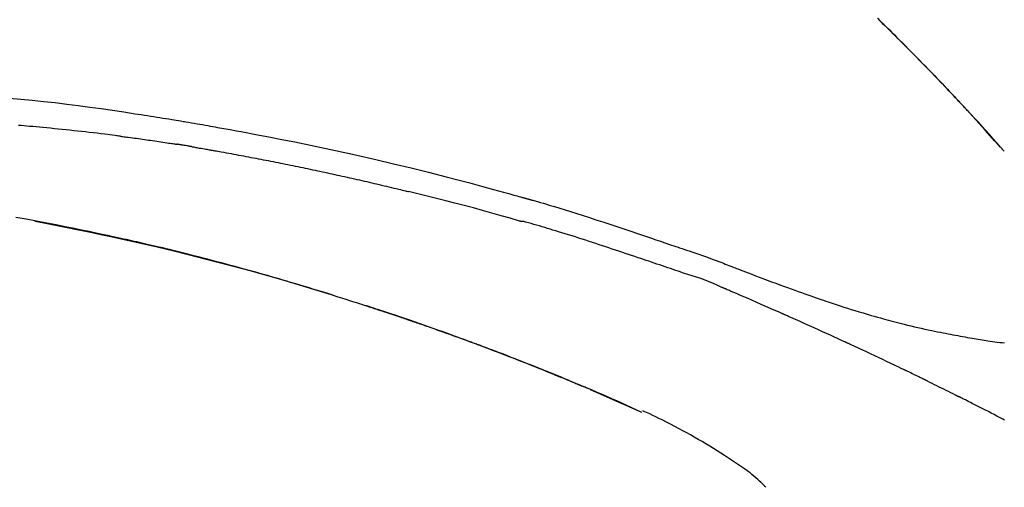
# Model space of a CAD drawing. Units: millimetres. Extents: x -109 to 26472, y -120 to 8847.
# Drawn here: x 11407 to 11473, y 3081 to 3112 of the extents above; entities that cross this region are included whole.
import ezdxf

# ---------------------------------------------------------------- set-up
doc = ezdxf.new("R2010")
doc.units = ezdxf.units.MM
doc.layers.get('DEFPOINTS').update_dxf_attribs({"color": 146})
doc.layers.add('150-機器', color=8, linetype='Continuous')
doc.layers.add('166-寸法B', color=11, linetype='Continuous')
doc.styles.add('KH001', font='txt')
doc.dimstyles.new('KH1xx030', dxfattribs={"dimscale": 30, "dimtxt": 2, "dimasz": 0.6, "dimexe": 0.3, "dimexo": 1.2, "dimgap": 0.5, "dimtad": 3, "dimdec": 1, "dimdsep": 46, "dimlunit": 6, "dimtxsty": 'KH001', "dimblk": 'DOT', "dimcen": 1, "dimdle": 1, "dimclrd": 256, "dimclre": 256, "dimclrt": 256, "dimadec": 0, "dimazin": 0, "dimtfac": 1, "dimtdec": 1, "dimtix": 1, "dimtmove": 2, "dimatfit": 3, "dimldrblk": 'CLOSEDBLANK', "dimfxl": 1, "dimtolj": 1, "dimtzin": 0, "dimlwd": -1, "dimlwe": -1, "dimarcsym": 0})

# ---------------------------------------------------------------- blocks, each defined once
blk = doc.blocks.new('F402_D')
at = {"layer": '150-機器', "color": 13, "linetype": 'Continuous'}
for p, q in [((-28.98, 204.099), (-28.983, 204.102)), ((-53.224, 186.626), (-53.228, 186.628))]:
    blk.add_line(p, q, dxfattribs=at)
for points in [[(-37.461, 212.994), (-37.309, 212.845), (-37.13, 212.67), (-36.952, 212.495), (-36.774, 212.319), (-36.596, 212.144), (-36.393, 211.943), (-36.191, 211.743), (-35.99, 211.542), (-35.789, 211.34), (-35.588, 211.139), (-35.388, 210.938), (-35.188, 210.736), (-34.989, 210.534), (-34.805, 210.347), (-34.622, 210.159), (-34.438, 209.972), (-34.255, 209.784), (-34.102, 209.626), (-33.949, 209.468), (-33.796, 209.31), (-33.643, 209.152), (-33.51, 209.014), (-33.376, 208.875), (-33.243, 208.737), (-33.111, 208.598), (-32.997, 208.479), (-32.884, 208.36), (-32.77, 208.241), (-32.657, 208.122), (-32.563, 208.022), (-32.469, 207.923), (-32.375, 207.824), (-32.282, 207.725), (-32.226, 207.665), (-32.17, 207.606), (-32.114, 207.546), (-32.058, 207.486), (-32.033, 207.46), (-32.008, 207.434), (-31.983, 207.407), (-31.958, 207.381)], [(-31.95, 207.372), (-32.021, 207.447), (-32.091, 207.522), (-32.162, 207.596), (-32.232, 207.671), (-32.371, 207.819), (-32.511, 207.968), (-32.65, 208.116), (-32.79, 208.264), (-32.999, 208.483), (-33.208, 208.701), (-33.417, 208.919), (-33.627, 209.137), (-33.833, 209.35), (-34.039, 209.563), (-34.246, 209.775), (-34.453, 209.987), (-34.656, 210.195), (-34.859, 210.402), (-35.063, 210.609), (-35.267, 210.815), (-35.467, 211.017), (-35.667, 211.219), (-35.868, 211.42), (-36.069, 211.621), (-36.235, 211.786), (-36.401, 211.95), (-36.567, 212.115), (-36.733, 212.279), (-36.832, 212.376), (-36.931, 212.474), (-37.03, 212.571), (-37.129, 212.668), (-37.162, 212.701), (-37.195, 212.733), (-37.228, 212.765), (-37.261, 212.797)], [(-95.55, 207.651), (-94.794, 207.58), (-94.039, 207.507), (-93.284, 207.429), (-92.507, 207.343), (-91.73, 207.251), (-90.953, 207.153), (-90.178, 207.05), (-89.422, 206.943), (-88.666, 206.833), (-87.911, 206.719), (-87.156, 206.605), (-86.947, 206.574), (-86.738, 206.542), (-86.529, 206.51), (-86.32, 206.478), (-86.111, 206.446), (-85.902, 206.413), (-85.693, 206.38), (-85.484, 206.347), (-85.283, 206.315), (-85.083, 206.282), (-84.883, 206.25), (-84.683, 206.217), (-84.539, 206.193), (-84.395, 206.169), (-84.252, 206.145), (-84.108, 206.121), (-84.021, 206.106), (-83.934, 206.091), (-83.848, 206.077), (-83.761, 206.062), (-83.57, 206.03), (-83.38, 205.997), (-83.189, 205.965), (-82.998, 205.932), (-82.821, 205.902), (-82.643, 205.871), (-82.466, 205.839), (-82.289, 205.808), (-82.124, 205.778), (-81.96, 205.749), (-81.796, 205.719), (-81.632, 205.689)], [(-31.392, 206.773), (-31.44, 206.825), (-31.487, 206.876), (-31.534, 206.927), (-31.582, 206.978), (-31.629, 207.029), (-31.677, 207.08), (-31.724, 207.131), (-31.772, 207.182), (-31.82, 207.233), (-31.868, 207.284), (-31.915, 207.335), (-31.963, 207.386)], [(-28.98, 204.099), (-29.224, 204.376), (-29.469, 204.652), (-29.713, 204.929), (-29.958, 205.205), (-30.204, 205.481), (-30.45, 205.756), (-30.697, 206.03), (-30.947, 206.303), (-31.198, 206.574), (-31.45, 206.844), (-31.704, 207.112), (-31.958, 207.381)], [(-31.958, 207.381), (-31.956, 207.379), (-31.954, 207.376), (-31.952, 207.374), (-31.95, 207.372)], [(-28.983, 204.103), (-29.611, 204.798), (-30.239, 205.494), (-30.868, 206.189), (-31.496, 206.885)], [(-88.146, 205.1), (-88.232, 205.111), (-88.319, 205.122), (-88.405, 205.133), (-88.491, 205.144), (-88.663, 205.166), (-88.836, 205.188), (-89.008, 205.21), (-89.181, 205.231), (-89.44, 205.263), (-89.699, 205.294), (-89.958, 205.324), (-90.217, 205.353), (-90.475, 205.383), (-90.734, 205.412), (-90.993, 205.44), (-91.252, 205.469), (-91.511, 205.496), (-91.77, 205.524), (-92.029, 205.55), (-92.289, 205.577), (-92.548, 205.603), (-92.807, 205.628), (-93.066, 205.654), (-93.325, 205.678), (-93.547, 205.699), (-93.77, 205.719), (-93.992, 205.739), (-94.214, 205.759), (-94.4, 205.775), (-94.586, 205.791), (-94.771, 205.807), (-94.957, 205.823)], [(-81.639, 205.688), (-81.216, 205.613), (-80.793, 205.537), (-80.37, 205.461), (-79.947, 205.384), (-79.071, 205.221), (-78.196, 205.055), (-77.322, 204.885), (-76.449, 204.712), (-75.093, 204.433), (-73.739, 204.144), (-72.388, 203.844), (-71.038, 203.536), (-69.858, 203.259), (-68.679, 202.975), (-67.501, 202.684), (-66.326, 202.385), (-65.536, 202.179), (-64.746, 201.97), (-63.957, 201.759), (-63.168, 201.544), (-62.824, 201.45), (-62.479, 201.356), (-62.135, 201.261), (-61.791, 201.165), (-61.68, 201.134), (-61.569, 201.103), (-61.457, 201.072), (-61.346, 201.041), (-61.29, 201.026), (-61.235, 201.01), (-61.179, 200.995), (-61.123, 200.979), (-61.097, 200.972), (-61.071, 200.964), (-61.045, 200.957), (-61.019, 200.95), (-61.008, 200.947), (-60.997, 200.944), (-60.986, 200.941), (-60.975, 200.937), (-60.972, 200.937), (-60.968, 200.936), (-60.965, 200.935), (-60.961, 200.934), (-60.959, 200.933), (-60.958, 200.933), (-60.956, 200.932), (-60.955, 200.932), (-60.951, 200.931), (-60.947, 200.93), (-60.943, 200.929), (-60.94, 200.928), (-60.915, 200.921), (-60.89, 200.914), (-60.866, 200.907), (-60.841, 200.9), (-60.811, 200.892), (-60.78, 200.883), (-60.75, 200.875), (-60.719, 200.866), (-60.688, 200.858), (-60.658, 200.849), (-60.627, 200.84), (-60.596, 200.832), (-60.587, 200.829), (-60.577, 200.826), (-60.568, 200.824), (-60.559, 200.821), (-60.558, 200.821), (-60.557, 200.821), (-60.555, 200.82), (-60.554, 200.82), (-60.553, 200.82), (-60.552, 200.819), (-60.551, 200.819), (-60.55, 200.819), (-60.549, 200.818), (-60.548, 200.818), (-60.546, 200.818), (-60.545, 200.817), (-60.544, 200.817), (-60.543, 200.817), (-60.542, 200.816), (-60.541, 200.816), (-60.54, 200.816), (-60.539, 200.816), (-60.538, 200.815), (-60.536, 200.815), (-60.535, 200.815), (-60.534, 200.814), (-60.533, 200.814), (-60.532, 200.814), (-60.453, 200.792), (-60.374, 200.769), (-60.296, 200.747), (-60.217, 200.725), (-60.018, 200.668), (-59.819, 200.611), (-59.62, 200.553), (-59.422, 200.494), (-59.069, 200.389), (-58.716, 200.282), (-58.364, 200.175), (-58.012, 200.066), (-57.583, 199.931), (-57.154, 199.794), (-56.725, 199.656), (-56.297, 199.517), (-55.829, 199.363), (-55.361, 199.208), (-54.894, 199.053), (-54.427, 198.896), (-53.967, 198.741), (-53.508, 198.585), (-53.049, 198.43), (-52.59, 198.274), (-52.288, 198.172), (-51.986, 198.07), (-51.684, 197.968), (-51.382, 197.866), (-51.237, 197.817), (-51.092, 197.768), (-50.947, 197.719), (-50.802, 197.67)], [(-88.146, 205.1), (-88.101, 205.094), (-88.055, 205.089), (-88.01, 205.083), (-87.965, 205.077), (-87.874, 205.065), (-87.784, 205.053), (-87.693, 205.042), (-87.603, 205.03), (-87.467, 205.012), (-87.331, 204.994), (-87.195, 204.975), (-87.059, 204.957), (-86.924, 204.938), (-86.788, 204.919), (-86.652, 204.901), (-86.516, 204.882), (-86.381, 204.863), (-86.245, 204.843), (-86.109, 204.824), (-85.974, 204.805), (-85.838, 204.785), (-85.702, 204.765), (-85.567, 204.745), (-85.431, 204.726), (-85.295, 204.705), (-85.16, 204.685), (-85.024, 204.665), (-84.888, 204.644), (-84.798, 204.631), (-84.708, 204.617), (-84.617, 204.603), (-84.527, 204.589), (-84.482, 204.582), (-84.437, 204.575), (-84.391, 204.568), (-84.346, 204.561)], [(-83.369, 204.402), (-83.396, 204.406), (-83.423, 204.411), (-83.451, 204.416), (-83.478, 204.42), (-83.532, 204.429), (-83.586, 204.438), (-83.64, 204.448), (-83.695, 204.457), (-83.776, 204.47), (-83.857, 204.483), (-83.939, 204.497), (-84.02, 204.51), (-84.075, 204.518), (-84.129, 204.527), (-84.183, 204.535), (-84.238, 204.544), (-84.265, 204.548), (-84.292, 204.552), (-84.319, 204.557), (-84.346, 204.561)], [(-83.369, 204.402), (-83.334, 204.396), (-83.299, 204.39), (-83.264, 204.384), (-83.229, 204.378), (-83.157, 204.365), (-83.085, 204.353), (-83.013, 204.341), (-82.941, 204.329), (-82.83, 204.309), (-82.72, 204.29), (-82.609, 204.27), (-82.499, 204.251), (-82.423, 204.237), (-82.348, 204.223), (-82.272, 204.21), (-82.197, 204.196), (-82.158, 204.189), (-82.119, 204.182), (-82.08, 204.175), (-82.042, 204.168)], [(-82.042, 204.168), (-81.987, 204.158), (-81.932, 204.149), (-81.877, 204.139), (-81.821, 204.129), (-81.711, 204.11), (-81.601, 204.09), (-81.491, 204.071), (-81.381, 204.051), (-81.216, 204.022), (-81.05, 203.992), (-80.885, 203.962), (-80.72, 203.932), (-80.555, 203.901), (-80.39, 203.871), (-80.224, 203.841), (-80.059, 203.81), (-79.894, 203.779), (-79.729, 203.748), (-79.564, 203.717), (-79.399, 203.686), (-79.233, 203.655), (-79.068, 203.623), (-78.903, 203.592), (-78.738, 203.56), (-78.573, 203.528), (-78.408, 203.496), (-78.243, 203.464), (-78.077, 203.431), (-77.912, 203.399), (-77.747, 203.366), (-77.582, 203.333), (-77.417, 203.3), (-77.252, 203.267), (-77.087, 203.234), (-76.922, 203.201), (-76.757, 203.167), (-76.592, 203.134), (-76.426, 203.1), (-76.261, 203.066), (-76.096, 203.032), (-75.931, 202.998), (-75.766, 202.964), (-75.601, 202.929), (-75.436, 202.895), (-75.271, 202.86), (-75.106, 202.825), (-74.941, 202.79), (-74.776, 202.755), (-74.611, 202.719), (-74.446, 202.684), (-74.281, 202.648), (-74.116, 202.612), (-73.951, 202.577), (-73.786, 202.541), (-73.621, 202.504), (-73.456, 202.468), (-73.291, 202.432), (-73.126, 202.395), (-72.961, 202.358), (-72.796, 202.321), (-72.631, 202.284), (-72.466, 202.247), (-72.301, 202.21), (-72.136, 202.172), (-71.971, 202.135), (-71.807, 202.097), (-71.642, 202.059), (-71.477, 202.021), (-71.312, 201.983), (-71.147, 201.945), (-70.982, 201.906), (-70.817, 201.868), (-70.652, 201.829), (-70.487, 201.79), (-70.323, 201.751), (-70.158, 201.712), (-69.993, 201.673), (-69.828, 201.633), (-69.663, 201.594), (-69.498, 201.554), (-69.389, 201.527), (-69.279, 201.5), (-69.169, 201.473), (-69.059, 201.447), (-69.004, 201.433), (-68.949, 201.42), (-68.894, 201.406), (-68.839, 201.393)], [(-61.385, 199.419), (-61.388, 199.419), (-61.391, 199.42), (-61.394, 199.421), (-61.397, 199.421), (-61.4, 199.422), (-61.403, 199.423), (-61.406, 199.424), (-61.409, 199.424), (-61.412, 199.425), (-61.416, 199.426), (-61.419, 199.427), (-61.422, 199.428), (-62.036, 199.607), (-62.651, 199.783), (-63.267, 199.957), (-63.883, 200.129), (-64.5, 200.299), (-65.118, 200.464), (-65.737, 200.626), (-66.356, 200.785), (-66.976, 200.94), (-67.597, 201.092), (-68.218, 201.243), (-68.839, 201.393)], [(-73.905, 194.464), (-73.972, 194.485), (-74.038, 194.506), (-74.105, 194.526), (-74.172, 194.547), (-74.322, 194.593), (-74.472, 194.64), (-74.623, 194.686), (-74.773, 194.732), (-75.009, 194.804), (-75.246, 194.876), (-75.482, 194.948), (-75.719, 195.019), (-75.973, 195.096), (-76.228, 195.172), (-76.482, 195.248), (-76.737, 195.323), (-76.994, 195.399), (-77.252, 195.474), (-77.509, 195.55), (-77.767, 195.624), (-78.027, 195.699), (-78.287, 195.774), (-78.547, 195.848), (-78.807, 195.922), (-79.07, 195.996), (-79.332, 196.07), (-79.595, 196.143), (-79.858, 196.216), (-80.157, 196.299), (-80.456, 196.381), (-80.755, 196.462), (-81.054, 196.543), (-81.364, 196.626), (-81.673, 196.708), (-81.983, 196.789), (-82.293, 196.87), (-82.601, 196.95), (-82.908, 197.029), (-83.216, 197.108), (-83.524, 197.186), (-83.795, 197.254), (-84.067, 197.322), (-84.339, 197.389), (-84.611, 197.456), (-84.841, 197.512), (-85.072, 197.568), (-85.303, 197.623), (-85.534, 197.678), (-85.736, 197.726), (-85.938, 197.773), (-86.14, 197.82), (-86.343, 197.867), (-86.516, 197.907), (-86.689, 197.947), (-86.862, 197.986), (-87.035, 198.026), (-87.209, 198.065), (-87.383, 198.104), (-87.558, 198.143), (-87.732, 198.182), (-87.923, 198.224), (-88.114, 198.265), (-88.305, 198.307), (-88.496, 198.348), (-88.737, 198.4), (-88.978, 198.452), (-89.219, 198.504), (-89.46, 198.555), (-89.752, 198.616), (-90.044, 198.677), (-90.336, 198.738), (-90.628, 198.798), (-91.233, 198.922), (-91.838, 199.045), (-92.444, 199.165), (-93.05, 199.283), (-93.744, 199.416), (-94.439, 199.545), (-95.135, 199.67)], [(-93.856, 199.411), (-93.853, 199.411), (-93.85, 199.41), (-93.848, 199.41), (-93.845, 199.409), (-93.728, 199.387), (-93.611, 199.365), (-93.495, 199.343), (-93.378, 199.321), (-93.151, 199.278), (-92.924, 199.235), (-92.698, 199.191), (-92.471, 199.147), (-92.141, 199.081), (-91.811, 199.016), (-91.481, 198.949), (-91.151, 198.882), (-90.585, 198.767), (-90.02, 198.65), (-89.455, 198.532), (-88.89, 198.412), (-88.087, 198.238), (-87.285, 198.061), (-86.484, 197.879), (-85.683, 197.693), (-84.643, 197.445), (-83.604, 197.189), (-82.567, 196.927), (-81.532, 196.659), (-80.501, 196.386), (-79.471, 196.107), (-78.443, 195.822), (-77.418, 195.53), (-76.679, 195.314), (-75.942, 195.095), (-75.206, 194.872), (-74.471, 194.645), (-74.019, 194.504), (-73.569, 194.363), (-73.118, 194.22), (-72.667, 194.077), (-72.498, 194.023), (-72.329, 193.969), (-72.16, 193.915), (-71.991, 193.861), (-71.821, 193.806), (-71.652, 193.752), (-71.483, 193.697), (-71.313, 193.641), (-71.143, 193.586), (-70.974, 193.53), (-70.804, 193.475), (-70.635, 193.419), (-70.465, 193.363), (-70.295, 193.306), (-70.125, 193.25), (-69.955, 193.193), (-69.822, 193.148), (-69.688, 193.103), (-69.555, 193.058), (-69.422, 193.013), (-69.321, 192.979), (-69.22, 192.945), (-69.119, 192.91), (-69.018, 192.876), (-68.945, 192.851), (-68.872, 192.826), (-68.799, 192.801), (-68.726, 192.776), (-68.64, 192.746), (-68.553, 192.717), (-68.467, 192.687), (-68.381, 192.657), (-68.282, 192.623), (-68.183, 192.589), (-68.084, 192.555), (-67.984, 192.52), (-67.872, 192.481), (-67.76, 192.442), (-67.648, 192.403), (-67.536, 192.364), (-67.411, 192.32), (-67.285, 192.276), (-67.16, 192.231), (-67.035, 192.187), (-66.897, 192.138), (-66.759, 192.089), (-66.621, 192.04), (-66.483, 191.991), (-66.332, 191.937), (-66.181, 191.883), (-66.03, 191.828), (-65.879, 191.774), (-65.707, 191.711), (-65.535, 191.649), (-65.362, 191.586), (-65.19, 191.523), (-64.99, 191.45), (-64.79, 191.376), (-64.59, 191.302), (-64.39, 191.228), (-64.156, 191.141), (-63.921, 191.054), (-63.687, 190.966), (-63.453, 190.878), (-63.187, 190.777), (-62.921, 190.676), (-62.655, 190.574), (-62.389, 190.472), (-62.124, 190.37), (-61.86, 190.267), (-61.595, 190.164), (-61.331, 190.06), (-61.087, 189.964), (-60.843, 189.868), (-60.599, 189.771), (-60.355, 189.674), (-60.151, 189.592), (-59.947, 189.51), (-59.743, 189.428), (-59.539, 189.346), (-59.361, 189.273), (-59.183, 189.201), (-59.005, 189.128), (-58.827, 189.056), (-58.675, 188.993), (-58.523, 188.931), (-58.371, 188.868), (-58.219, 188.805), (-58.093, 188.753), (-57.967, 188.701), (-57.841, 188.648), (-57.715, 188.595), (-57.64, 188.564), (-57.564, 188.532), (-57.489, 188.5), (-57.413, 188.469), (-57.38, 188.455), (-57.346, 188.441), (-57.313, 188.427), (-57.28, 188.413)], [(-51.305, 196.242), (-51.487, 196.303), (-51.668, 196.364), (-51.85, 196.425), (-52.031, 196.486), (-52.213, 196.547), (-52.394, 196.608), (-52.576, 196.669), (-52.757, 196.731), (-52.938, 196.792), (-53.119, 196.852), (-53.3, 196.913), (-53.482, 196.974), (-53.698, 197.047), (-53.914, 197.12), (-54.13, 197.192), (-54.346, 197.265), (-54.562, 197.338), (-54.778, 197.41), (-54.994, 197.483), (-55.21, 197.555), (-55.426, 197.626), (-55.641, 197.697), (-55.857, 197.767), (-56.073, 197.838), (-56.301, 197.913), (-56.53, 197.988), (-56.758, 198.063), (-56.986, 198.138), (-57.214, 198.212), (-57.442, 198.286), (-57.67, 198.359), (-57.899, 198.431), (-58.127, 198.502), (-58.356, 198.572), (-58.584, 198.642), (-58.813, 198.712), (-58.995, 198.769), (-59.177, 198.825), (-59.36, 198.881), (-59.542, 198.937), (-59.724, 198.992), (-59.906, 199.046), (-60.089, 199.1), (-60.271, 199.153), (-60.455, 199.203), (-60.639, 199.251), (-60.822, 199.301), (-61.005, 199.359), (-61.036, 199.37), (-61.066, 199.38), (-61.097, 199.389), (-61.128, 199.394), (-61.161, 199.394), (-61.194, 199.393), (-61.227, 199.39), (-61.26, 199.39), (-61.292, 199.394), (-61.323, 199.4), (-61.354, 199.409), (-61.385, 199.419)], [(-50.803, 197.667), (-50.803, 197.669), (-50.802, 197.67), (-50.801, 197.672), (-50.8, 197.674)], [(-50.798, 197.672), (-50.704, 197.641), (-50.611, 197.61), (-50.518, 197.579), (-50.425, 197.548), (-50.24, 197.486), (-50.056, 197.423), (-49.871, 197.36), (-49.687, 197.297), (-49.423, 197.207), (-49.159, 197.116), (-48.895, 197.023), (-48.633, 196.929), (-48.443, 196.859), (-48.254, 196.788), (-48.065, 196.717), (-47.877, 196.644), (-47.759, 196.598), (-47.642, 196.552), (-47.524, 196.506), (-47.407, 196.46), (-47.342, 196.435), (-47.278, 196.41), (-47.214, 196.385), (-47.15, 196.361), (-47.065, 196.328), (-46.98, 196.295), (-46.894, 196.262), (-46.809, 196.229), (-46.636, 196.162), (-46.462, 196.095), (-46.288, 196.028), (-46.114, 195.961), (-45.866, 195.866), (-45.619, 195.772), (-45.371, 195.677), (-45.122, 195.584), (-44.838, 195.477), (-44.553, 195.37), (-44.268, 195.265), (-43.983, 195.159), (-43.734, 195.068), (-43.485, 194.977), (-43.235, 194.886), (-42.986, 194.796), (-42.766, 194.718), (-42.547, 194.64), (-42.327, 194.562), (-42.107, 194.485), (-41.923, 194.42), (-41.738, 194.356), (-41.552, 194.292), (-41.367, 194.228), (-41.213, 194.175), (-41.058, 194.123), (-40.903, 194.071), (-40.749, 194.019), (-40.549, 193.952), (-40.35, 193.886), (-40.15, 193.82), (-39.951, 193.755), (-39.703, 193.675), (-39.455, 193.596), (-39.207, 193.518), (-38.958, 193.441), (-38.687, 193.358), (-38.415, 193.277), (-38.142, 193.197), (-37.869, 193.118), (-37.665, 193.059), (-37.461, 193.002), (-37.257, 192.944), (-37.053, 192.888), (-36.885, 192.842), (-36.717, 192.797), (-36.549, 192.752), (-36.381, 192.708), (-36.202, 192.661), (-36.024, 192.615), (-35.845, 192.57), (-35.666, 192.525), (-35.438, 192.469), (-35.211, 192.414), (-34.983, 192.36), (-34.754, 192.307), (-34.52, 192.254), (-34.285, 192.202), (-34.051, 192.152), (-33.816, 192.102), (-33.625, 192.063), (-33.435, 192.024), (-33.245, 191.986), (-33.054, 191.948), (-32.891, 191.916), (-32.728, 191.884), (-32.565, 191.853), (-32.402, 191.822), (-32.24, 191.792), (-32.078, 191.762), (-31.915, 191.732), (-31.753, 191.703), (-31.593, 191.675), (-31.434, 191.647), (-31.275, 191.619), (-31.116, 191.592), (-30.981, 191.569), (-30.846, 191.546), (-30.711, 191.523), (-30.577, 191.501), (-30.446, 191.48), (-30.316, 191.46), (-30.186, 191.44), (-30.055, 191.421), (-29.9, 191.398), (-29.744, 191.376), (-29.589, 191.354), (-29.433, 191.333), (-29.271, 191.313), (-29.109, 191.293), (-28.947, 191.274)], [(-47.87, 194.99), (-48.15, 195.117), (-48.43, 195.241), (-48.713, 195.361), (-48.998, 195.473), (-49.284, 195.575), (-49.573, 195.671), (-49.863, 195.764), (-50.153, 195.856), (-50.442, 195.95), (-50.73, 196.047), (-51.018, 196.144), (-51.305, 196.242)], [(-74.452, 194.632), (-74.481, 194.641), (-74.51, 194.65), (-74.539, 194.659), (-74.568, 194.668), (-74.597, 194.677), (-74.627, 194.686), (-74.656, 194.695), (-74.685, 194.704), (-74.714, 194.713), (-74.744, 194.722), (-74.773, 194.731), (-74.802, 194.74)], [(-74.246, 194.569), (-74.264, 194.575), (-74.283, 194.581), (-74.302, 194.587), (-74.321, 194.592), (-74.34, 194.598), (-74.359, 194.604), (-74.377, 194.61), (-74.396, 194.616), (-74.415, 194.621), (-74.434, 194.627), (-74.453, 194.633), (-74.471, 194.639)], [(-43.862, 193.247), (-44.029, 193.321), (-44.196, 193.395), (-44.363, 193.468), (-44.53, 193.542), (-44.781, 193.653), (-45.031, 193.763), (-45.282, 193.872), (-45.533, 193.982), (-45.826, 194.109), (-46.118, 194.236), (-46.41, 194.362), (-46.703, 194.488), (-46.849, 194.551), (-46.995, 194.614), (-47.141, 194.677), (-47.287, 194.74), (-47.36, 194.771), (-47.433, 194.802), (-47.506, 194.834), (-47.579, 194.865), (-47.615, 194.881), (-47.651, 194.896), (-47.688, 194.912), (-47.724, 194.927), (-47.743, 194.935), (-47.761, 194.943), (-47.779, 194.951), (-47.797, 194.959), (-47.806, 194.963), (-47.815, 194.966), (-47.825, 194.97), (-47.834, 194.974), (-47.838, 194.976), (-47.843, 194.978), (-47.848, 194.98), (-47.853, 194.982), (-47.854, 194.983), (-47.855, 194.983), (-47.856, 194.984), (-47.857, 194.984), (-47.858, 194.985), (-47.859, 194.985), (-47.86, 194.986), (-47.861, 194.986), (-47.862, 194.986), (-47.863, 194.987), (-47.864, 194.987), (-47.865, 194.988), (-47.866, 194.988), (-47.867, 194.989), (-47.868, 194.989), (-47.869, 194.99)], [(-64.575, 191.296), (-64.596, 191.304), (-64.617, 191.312), (-64.638, 191.32), (-64.659, 191.327), (-64.776, 191.371), (-64.892, 191.414), (-65.009, 191.457), (-65.125, 191.5), (-65.341, 191.579), (-65.558, 191.658), (-65.774, 191.737), (-65.991, 191.815), (-66.29, 191.923), (-66.59, 192.03), (-66.889, 192.137), (-67.189, 192.243), (-67.502, 192.353), (-67.816, 192.463), (-68.129, 192.572), (-68.443, 192.68), (-68.769, 192.793), (-69.096, 192.904), (-69.423, 193.015), (-69.751, 193.126), (-70.023, 193.217), (-70.296, 193.308), (-70.568, 193.398), (-70.841, 193.487), (-71.005, 193.541), (-71.168, 193.594), (-71.332, 193.647), (-71.495, 193.7), (-71.545, 193.717), (-71.595, 193.733), (-71.645, 193.749), (-71.695, 193.765)], [(-39.637, 191.342), (-39.813, 191.423), (-39.988, 191.504), (-40.163, 191.585), (-40.339, 191.665), (-40.602, 191.786), (-40.866, 191.906), (-41.129, 192.026), (-41.393, 192.145), (-41.701, 192.284), (-42.01, 192.422), (-42.318, 192.56), (-42.627, 192.698), (-42.781, 192.767), (-42.935, 192.836), (-43.09, 192.904), (-43.244, 192.973), (-43.321, 193.007), (-43.399, 193.042), (-43.476, 193.076), (-43.553, 193.11), (-43.592, 193.127), (-43.63, 193.144), (-43.669, 193.161), (-43.707, 193.179), (-43.727, 193.187), (-43.746, 193.196), (-43.765, 193.204), (-43.785, 193.213), (-43.794, 193.217), (-43.804, 193.221), (-43.814, 193.226), (-43.823, 193.23), (-43.828, 193.232), (-43.832, 193.233), (-43.836, 193.235), (-43.84, 193.237), (-43.843, 193.238), (-43.845, 193.24), (-43.848, 193.241), (-43.851, 193.242), (-43.852, 193.243), (-43.854, 193.243), (-43.855, 193.244), (-43.857, 193.245), (-43.858, 193.245), (-43.859, 193.246), (-43.861, 193.246), (-43.862, 193.247)], [(-57.269, 188.408), (-57.363, 188.448), (-57.458, 188.487), (-57.553, 188.527), (-57.648, 188.567), (-57.836, 188.645), (-58.023, 188.724), (-58.211, 188.803), (-58.399, 188.881), (-58.678, 188.996), (-58.958, 189.111), (-59.238, 189.225), (-59.518, 189.338), (-59.793, 189.449), (-60.068, 189.559), (-60.343, 189.67), (-60.618, 189.779), (-60.888, 189.886), (-61.158, 189.993), (-61.429, 190.099), (-61.699, 190.204), (-61.964, 190.307), (-62.229, 190.41), (-62.494, 190.512), (-62.76, 190.614), (-62.978, 190.697), (-63.197, 190.78), (-63.415, 190.863), (-63.634, 190.945), (-63.764, 190.994), (-63.894, 191.043), (-64.024, 191.091), (-64.154, 191.14), (-64.197, 191.156), (-64.241, 191.172), (-64.284, 191.188), (-64.327, 191.204)], [(-35.7, 189.493), (-35.863, 189.572), (-36.026, 189.65), (-36.19, 189.729), (-36.353, 189.807), (-36.599, 189.924), (-36.844, 190.041), (-37.09, 190.157), (-37.336, 190.273), (-37.623, 190.408), (-37.91, 190.542), (-38.198, 190.676), (-38.486, 190.81), (-38.629, 190.877), (-38.773, 190.943), (-38.917, 191.01), (-39.061, 191.077), (-39.133, 191.11), (-39.205, 191.143), (-39.277, 191.176), (-39.349, 191.21), (-39.385, 191.226), (-39.421, 191.243), (-39.457, 191.26), (-39.493, 191.276), (-39.511, 191.284), (-39.529, 191.293), (-39.547, 191.301), (-39.565, 191.309), (-39.574, 191.313), (-39.583, 191.318), (-39.592, 191.322), (-39.601, 191.326), (-39.605, 191.328), (-39.609, 191.329), (-39.613, 191.331), (-39.617, 191.333), (-39.619, 191.334), (-39.622, 191.335), (-39.625, 191.337), (-39.627, 191.338), (-39.628, 191.338), (-39.63, 191.339), (-39.631, 191.339), (-39.632, 191.34), (-39.633, 191.341), (-39.635, 191.341), (-39.636, 191.342), (-39.637, 191.342)], [(-34.389, 188.86), (-34.443, 188.886), (-34.498, 188.913), (-34.552, 188.939), (-34.607, 188.966), (-34.689, 189.006), (-34.771, 189.045), (-34.853, 189.085), (-34.935, 189.125), (-35.03, 189.171), (-35.126, 189.217), (-35.221, 189.263), (-35.317, 189.309), (-35.365, 189.332), (-35.413, 189.355), (-35.46, 189.378), (-35.508, 189.401), (-35.532, 189.413), (-35.556, 189.424), (-35.58, 189.436), (-35.604, 189.447), (-35.616, 189.453), (-35.628, 189.459), (-35.64, 189.465), (-35.652, 189.47), (-35.657, 189.473), (-35.662, 189.475), (-35.667, 189.478), (-35.672, 189.48), (-35.676, 189.482), (-35.679, 189.483), (-35.683, 189.485), (-35.686, 189.487), (-35.688, 189.488), (-35.689, 189.488), (-35.691, 189.489), (-35.693, 189.49), (-35.694, 189.491), (-35.696, 189.492), (-35.698, 189.492), (-35.7, 189.493)], [(-34.191, 188.763), (-34.207, 188.771), (-34.224, 188.779), (-34.24, 188.787), (-34.257, 188.795), (-34.273, 188.803), (-34.29, 188.811), (-34.306, 188.819), (-34.323, 188.827), (-34.339, 188.835), (-34.356, 188.843), (-34.372, 188.852), (-34.389, 188.86)], [(-34.127, 188.732), (-34.132, 188.734), (-34.138, 188.737), (-34.143, 188.74), (-34.148, 188.742), (-34.153, 188.745), (-34.159, 188.747), (-34.164, 188.75), (-34.169, 188.753), (-34.175, 188.755), (-34.18, 188.758), (-34.185, 188.76), (-34.191, 188.763)], [(-34.127, 188.732), (-33.97, 188.655), (-33.813, 188.579), (-33.657, 188.502), (-33.5, 188.425), (-33.343, 188.348), (-33.187, 188.271), (-33.03, 188.194), (-32.874, 188.116), (-32.718, 188.038), (-32.562, 187.96), (-32.406, 187.882), (-32.25, 187.804)], [(-56.516, 188.088), (-56.58, 188.116), (-56.644, 188.143), (-56.708, 188.171), (-56.772, 188.198), (-56.836, 188.225), (-56.9, 188.253), (-56.965, 188.28), (-57.029, 188.307), (-57.093, 188.334), (-57.157, 188.361), (-57.222, 188.388), (-57.286, 188.415)], [(-53.224, 186.626), (-53.56, 186.78), (-53.896, 186.933), (-54.231, 187.086), (-54.568, 187.239), (-54.904, 187.391), (-55.241, 187.542), (-55.579, 187.692), (-55.917, 187.84), (-56.257, 187.985), (-56.597, 188.129), (-56.938, 188.271), (-57.28, 188.413)], [(-57.28, 188.413), (-57.277, 188.411), (-57.274, 188.41), (-57.271, 188.409), (-57.269, 188.408)], [(-53.228, 186.628), (-54.085, 187.008), (-54.942, 187.388), (-55.799, 187.768), (-56.656, 188.148)], [(-32.25, 187.804), (-32.23, 187.794), (-32.21, 187.784), (-32.19, 187.774), (-32.17, 187.764), (-32.15, 187.754), (-32.13, 187.744), (-32.111, 187.734), (-32.091, 187.724), (-32.071, 187.714), (-32.051, 187.704), (-32.031, 187.694), (-32.011, 187.684)], [(-28.942, 186.116), (-29.069, 186.182), (-29.197, 186.249), (-29.324, 186.315), (-29.452, 186.381), (-29.643, 186.48), (-29.834, 186.579), (-30.026, 186.678), (-30.217, 186.776), (-30.441, 186.89), (-30.665, 187.005), (-30.889, 187.118), (-31.113, 187.232), (-31.225, 187.289), (-31.338, 187.345), (-31.45, 187.402), (-31.562, 187.458), (-31.618, 187.487), (-31.674, 187.515), (-31.73, 187.543), (-31.786, 187.571), (-31.814, 187.586), (-31.842, 187.6), (-31.87, 187.614), (-31.899, 187.628), (-31.913, 187.635), (-31.927, 187.642), (-31.941, 187.649), (-31.955, 187.656), (-31.962, 187.66), (-31.969, 187.663), (-31.976, 187.667), (-31.983, 187.67), (-31.986, 187.672), (-31.989, 187.673), (-31.992, 187.675), (-31.996, 187.677), (-31.997, 187.677), (-31.998, 187.678), (-31.999, 187.678), (-32, 187.679), (-32.001, 187.679), (-32.002, 187.68), (-32.003, 187.68), (-32.004, 187.681), (-32.005, 187.681), (-32.006, 187.682), (-32.007, 187.682), (-32.008, 187.683), (-32.009, 187.683), (-32.01, 187.684), (-32.011, 187.684), (-32.012, 187.685)], [(-44.925, 181.62), (-44.955, 181.652), (-44.985, 181.683), (-45.015, 181.715), (-45.045, 181.746), (-45.118, 181.818), (-45.192, 181.889), (-45.267, 181.959), (-45.343, 182.028), (-45.47, 182.144), (-45.599, 182.258), (-45.73, 182.371), (-45.862, 182.48), (-45.984, 182.576), (-46.107, 182.669), (-46.232, 182.761), (-46.358, 182.851), (-46.491, 182.945), (-46.625, 183.037), (-46.76, 183.129), (-46.895, 183.22), (-47.092, 183.352), (-47.29, 183.484), (-47.488, 183.615), (-47.687, 183.745), (-47.933, 183.903), (-48.18, 184.058), (-48.429, 184.212), (-48.678, 184.364), (-48.936, 184.519), (-49.194, 184.672), (-49.454, 184.824), (-49.714, 184.974), (-49.969, 185.118), (-50.224, 185.261), (-50.481, 185.401), (-50.738, 185.54), (-51.02, 185.69), (-51.303, 185.838), (-51.587, 185.983), (-51.872, 186.126), (-52.079, 186.227), (-52.286, 186.326), (-52.493, 186.425), (-52.702, 186.521), (-52.814, 186.573), (-52.926, 186.624), (-53.038, 186.675), (-53.15, 186.726)]]:
    blk.add_lwpolyline(points, dxfattribs=at)
blk = doc.blocks.new('_Dot')
at = {"color": 0, "linetype": 'ByBlock', "lineweight": -2}
blk.add_line((-0.5, 0), (-1, 0), dxfattribs=at)
at = {"color": 0, "linetype": 'ByBlock', "const_width": 0.5}
blk.add_lwpolyline([(-0.25, 0, 1), (0.25, 0, 1)], format="xyb", close=True, dxfattribs=at)
blk = doc.blocks.new('*D727')
at = {"layer": '166-寸法B', "transparency": 16777216}
for p, q in [((10921.614, 2932.743), (10921.614, 3314.938)), ((11571.614, 2932.743), (11571.614, 3314.938)), ((10939.614, 3305.938), (11553.614, 3305.938))]:
    blk.add_line(p, q, dxfattribs=at)
at = {"layer": 'DEFPOINTS', "color": 0, "transparency": 16777216}
for p in [(11571.614, 3305.938), (10921.614, 2896.743), (11571.614, 2896.743)]:
    blk.add_point(p, dxfattribs=at)
at = {"layer": '166-寸法B', "transparency": 16777216, "xscale": 18, "yscale": 18, "zscale": 18, "rotation": 180}
blk.add_blockref('_Dot', (10921.614, 3305.938), dxfattribs=at)
at = {"layer": '166-寸法B', "transparency": 16777216, "xscale": 18, "yscale": 18, "zscale": 18}
blk.add_blockref('_Dot', (11571.614, 3305.938), dxfattribs=at)
at = {"layer": '166-寸法B', "transparency": 16777216, "insert": (11246.614, 3350.938), "char_height": 60, "attachment_point": 5, "style": 'KH001'}
blk.add_mtext('\\A1;650', dxfattribs=at)
blk = doc.blocks.new('_ClosedBlank')
at = {"color": 0, "linetype": 'ByBlock', "lineweight": -2}
for p, q in [((-1, 0.1667), (0, 0)), ((-1, 0.1667), (-1, -0.1667)), ((0, 0), (-1, -0.1667))]:
    blk.add_line(p, q, dxfattribs=at)
blk = doc.blocks.new('*D729')
at = {"layer": '166-寸法B', "transparency": 16777216}
for p, q in [((10921.614, 2932.743), (10921.614, 3179.938)), ((11568.614, 2932.743), (11568.614, 3179.938)), ((11550.614, 3170.938), (10939.614, 3170.938))]:
    blk.add_line(p, q, dxfattribs=at)
at = {"layer": 'DEFPOINTS', "color": 0, "transparency": 16777216}
for p in [(10921.614, 3170.938), (10921.614, 2896.743), (11568.614, 2896.743)]:
    blk.add_point(p, dxfattribs=at)
at = {"layer": '166-寸法B', "transparency": 16777216, "xscale": 18, "yscale": 18, "zscale": 18, "rotation": 180}
blk.add_blockref('_Dot', (10921.614, 3170.938), dxfattribs=at)
at = {"layer": '166-寸法B', "transparency": 16777216, "xscale": 18, "yscale": 18, "zscale": 18}
blk.add_blockref('_Dot', (11568.614, 3170.938), dxfattribs=at)
at = {"layer": '166-寸法B', "transparency": 16777216, "insert": (11245.114, 3215.938), "char_height": 60, "attachment_point": 5, "style": 'KH001'}
blk.add_mtext('\\A1;647', dxfattribs=at)

msp = doc.modelspace()

# ---------------------------------------------------------------- block references
at = {"layer": '150-機器'}
msp.add_blockref('F402_D', (11501.614, 2899.435), dxfattribs=at)

# ---------------------------------------------------------------- dimensions: what is measured, and where the dimension line sits
at = {"layer": '166-寸法B'}
for base, p1, p2, picture, middle in [((11571.614, 3305.938), (10921.614, 2896.743), (11571.614, 2896.743), '*D727', (11246.614, 3350.938)), ((10921.614, 3170.938), (11568.614, 2896.743), (10921.614, 2896.743), '*D729', (11245.114, 3215.938))]:
    dim = msp.add_linear_dim(base=base, p1=p1, p2=p2, dimstyle='KH1xx030', dxfattribs=at)
    dim.commit()
    dim.dimension.update_dxf_attribs({"geometry": picture, "text_midpoint": middle})

doc.saveas('drawing.dxf')
